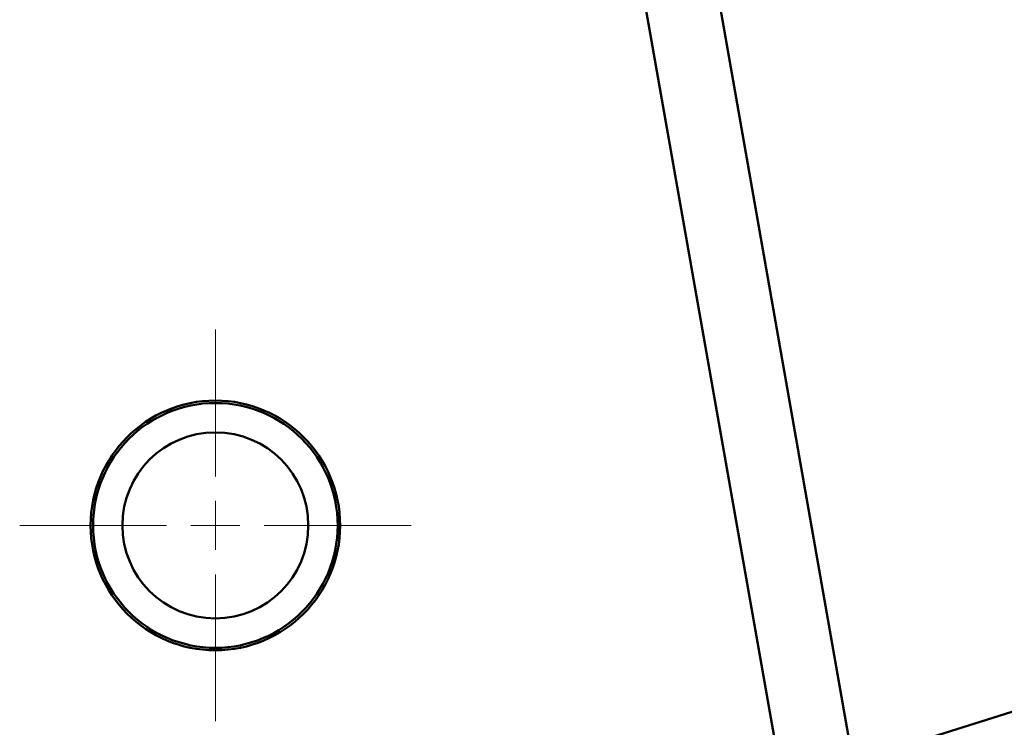
# Paper-space layout 'Лист1' of a CAD drawing. Units: millimetres. Extents: x -5611 to 3180, y -2363 to 3226.
# Drawn here: x 1894 to 1995, y 2818 to 2891 of the extents above; entities that cross this region are included whole.
import ezdxf

# ---------------------------------------------------------------- set-up
doc = ezdxf.new("R2010")
doc.units = ezdxf.units.MM

# ---------------------------------------------------------------- blocks, each defined once
blk = doc.blocks.new('SW_CENTERMARKSYMBOL_0')
at = {"color": 0, "linetype": 'Continuous', "lineweight": 18}
for p, q in [((0, 5), (0, 20)), ((0, 0), (0, 2.5)), ((-5, 0), (-20, 0)), ((0, 0), (-2.5, 0)), ((0, 0), (0, -2.5)), ((0, 0), (2.5, 0)), ((5, 0), (20, 0)), ((0, -5), (0, -20))]:
    blk.add_line(p, q, dxfattribs=at)

psp = doc.layouts.new('Лист1')

# ---------------------------------------------------------------- linework, layer by layer
at = {"color": 7, "linetype": 'Continuous', "lineweight": 50}
for p, q in [((1961.01, 2918.37), (2091.25, 2179.76)), ((1953.63, 2917.06), (2083.63, 2179.76))]:
    psp.add_line(p, q, dxfattribs=at)
at = {"color": 8, "linetype": 'Continuous', "lineweight": 50}
psp.add_line((1979.26, 2814.89), (2162.39, 2872.26), dxfattribs=at)
at = {"color": 7, "linetype": 'Continuous', "lineweight": 50}
for radius in [12.75, 12.5, 9.5]:
    psp.add_circle((1914.08, 2839.01), radius, dxfattribs=at)

# ---------------------------------------------------------------- block references
at = {"color": 7, "linetype": 'Continuous', "lineweight": 0}
psp.add_blockref('SW_CENTERMARKSYMBOL_0', (1914.08, 2839.01), dxfattribs=at)

doc.saveas('drawing.dxf')
